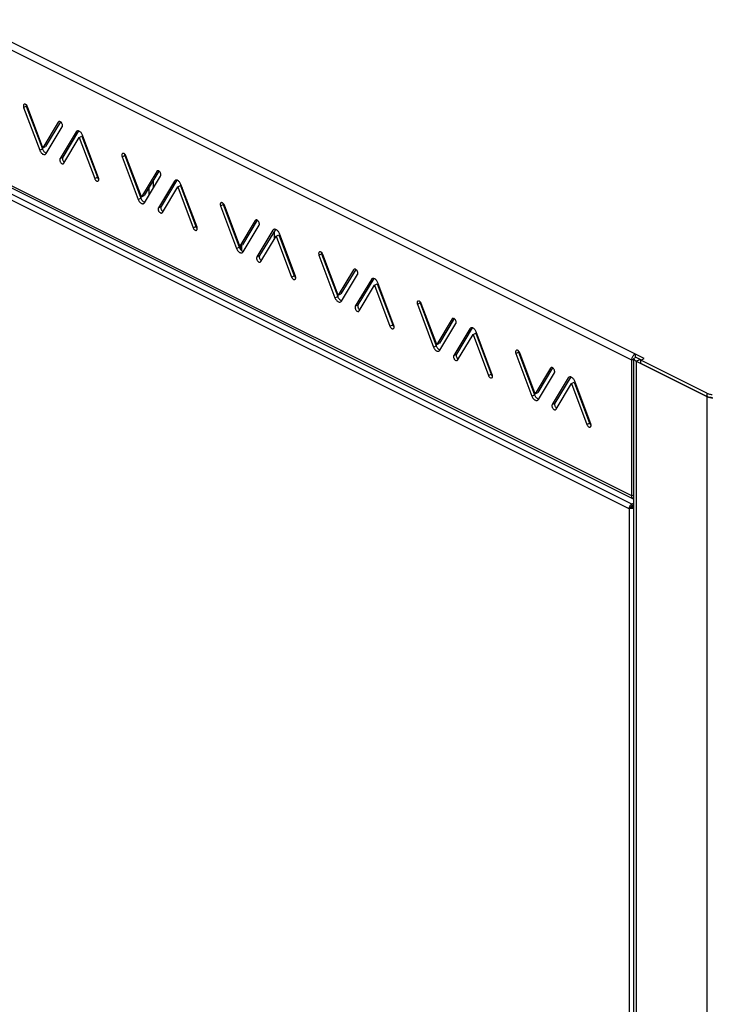
# Model space of a CAD drawing. Units: millimetres. Extents: x 0 to 113, y 0 to 239.
# Drawn here: x 29 to 56, y 158 to 197 of the extents above; entities that cross this region are included whole.
import ezdxf

# ---------------------------------------------------------------- set-up
doc = ezdxf.new("R2010")
doc.units = ezdxf.units.MM
doc.header["$LTSCALE"] = 16.335
doc.layers.get('0').update_dxf_attribs({"linetype": 'CONTINUOUS'})
doc.layers.add('ASSI', color=7, linetype='CONTINUOUS')
doc.layers.add('RACCORDO', color=7, linetype='CONTINUOUS')

msp = doc.modelspace()

# ---------------------------------------------------------------- linework, layer by layer
at = {"color": 7, "linetype": 'CONTINUOUS'}
for p, q in [((53.757, 183.569), (2.846, 209.025)), ((53.262, 183.502), (3.058, 208.605)), ((53.262, 178.133), (3.058, 203.235)), ((3.11, 203.127), (53.314, 178.025)), ((53.262, 177.806), (3.27, 202.802)), ((53.156, 177.623), (3.164, 202.619)), ((29.227, 193.563), (29.226, 193.545)), ((29.226, 193.545), (29.227, 193.526)), ((29.232, 193.579), (29.227, 193.563)), ((29.227, 193.526), (29.231, 193.506)), ((29.231, 193.506), (29.237, 193.485)), ((29.238, 193.593), (29.232, 193.579)), ((29.237, 193.485), (29.343, 193.538)), ((29.237, 193.485), (29.871, 191.797)), ((29.247, 193.603), (29.238, 193.593)), ((29.258, 193.611), (29.247, 193.603)), ((29.271, 193.616), (29.258, 193.611)), ((29.285, 193.616), (29.271, 193.616)), ((29.3, 193.614), (29.285, 193.616)), ((29.315, 193.608), (29.3, 193.614)), ((29.33, 193.598), (29.315, 193.608)), ((29.345, 193.585), (29.33, 193.598)), ((29.332, 193.596), (29.333, 193.579)), ((29.333, 193.579), (29.337, 193.559)), ((29.337, 193.559), (29.343, 193.538)), ((29.343, 193.538), (29.977, 191.85)), ((29.359, 193.571), (29.345, 193.585)), ((29.371, 193.554), (29.359, 193.571)), ((29.382, 193.535), (29.371, 193.554)), ((29.391, 193.515), (29.382, 193.535)), ((29.999, 191.895), (29.391, 193.515)), ((30.607, 192.906), (29.999, 191.895)), ((30.689, 192.92), (30.105, 191.948)), ((30.127, 191.669), (30.761, 192.723)), ((30.607, 192.906), (30.633, 192.919)), ((30.617, 192.918), (30.607, 192.906)), ((30.627, 192.926), (30.617, 192.918)), ((30.629, 192.927), (30.627, 192.926)), ((30.639, 192.93), (30.629, 192.927)), ((30.653, 192.931), (30.639, 192.93)), ((30.668, 192.929), (30.653, 192.931)), ((30.683, 192.923), (30.668, 192.929)), ((30.699, 192.914), (30.683, 192.923)), ((30.714, 192.902), (30.699, 192.914)), ((30.728, 192.887), (30.714, 192.902)), ((30.74, 192.87), (30.728, 192.887)), ((30.751, 192.851), (30.74, 192.87)), ((30.76, 192.831), (30.751, 192.851)), ((30.767, 192.811), (30.76, 192.831)), ((30.761, 192.723), (30.768, 192.738)), ((30.771, 192.791), (30.767, 192.811)), ((30.768, 192.738), (30.771, 192.754)), ((30.773, 192.771), (30.771, 192.791)), ((30.771, 192.754), (30.773, 192.771)), ((31.307, 192.52), (30.674, 191.466)), ((31.405, 192.559), (30.78, 191.519)), ((30.827, 191.282), (31.436, 192.294)), ((31.319, 192.536), (31.307, 192.52)), ((31.333, 192.548), (31.319, 192.536)), ((31.343, 192.553), (31.333, 192.548)), ((31.348, 192.556), (31.343, 192.553)), ((31.366, 192.561), (31.348, 192.556)), ((31.385, 192.561), (31.366, 192.561)), ((31.405, 192.559), (31.385, 192.561)), ((31.425, 192.552), (31.405, 192.559)), ((31.446, 192.541), (31.425, 192.552)), ((31.436, 192.294), (31.542, 192.347)), ((31.436, 192.294), (32.044, 190.674)), ((31.466, 192.528), (31.446, 192.541)), ((31.486, 192.511), (31.466, 192.528)), ((31.505, 192.491), (31.486, 192.511)), ((31.523, 192.469), (31.505, 192.491)), ((31.538, 192.445), (31.523, 192.469)), ((31.552, 192.419), (31.538, 192.445)), ((31.542, 192.347), (32.15, 190.727)), ((31.564, 192.392), (31.552, 192.419)), ((32.197, 190.704), (31.564, 192.392)), ((29.999, 191.895), (30.105, 191.948)), ((29.871, 191.797), (29.977, 191.85)), ((29.871, 191.797), (29.883, 191.77)), ((29.883, 191.77), (29.897, 191.744)), ((29.897, 191.744), (29.912, 191.72)), ((29.912, 191.72), (29.93, 191.698)), ((29.93, 191.698), (29.949, 191.678)), ((29.949, 191.678), (29.968, 191.661)), ((29.968, 191.661), (29.989, 191.647)), ((29.977, 191.85), (29.989, 191.823)), ((29.989, 191.823), (30.003, 191.797)), ((29.989, 191.647), (30.01, 191.637)), ((30.003, 191.797), (30.018, 191.773)), ((30.01, 191.637), (30.03, 191.63)), ((30.018, 191.773), (30.036, 191.751)), ((30.03, 191.63), (30.05, 191.627)), ((30.036, 191.751), (30.055, 191.731)), ((30.05, 191.627), (30.069, 191.628)), ((30.055, 191.731), (30.074, 191.714)), ((30.069, 191.628), (30.086, 191.633)), ((30.074, 191.714), (30.095, 191.7)), ((30.086, 191.633), (30.092, 191.636)), ((30.092, 191.636), (30.102, 191.641)), ((30.095, 191.7), (30.116, 191.69)), ((30.102, 191.641), (30.115, 191.653)), ((30.115, 191.653), (30.127, 191.669)), ((30.116, 191.69), (30.136, 191.683)), ((30.674, 191.466), (30.667, 191.451)), ((30.674, 191.466), (30.78, 191.519)), ((30.769, 191.488), (30.768, 191.471)), ((30.768, 191.471), (30.77, 191.451)), ((30.773, 191.504), (30.769, 191.488)), ((30.78, 191.519), (30.773, 191.504)), ((33.116, 191.618), (33.115, 191.6)), ((33.115, 191.6), (33.116, 191.582)), ((33.121, 191.634), (33.116, 191.618)), ((33.116, 191.582), (33.12, 191.562)), ((33.12, 191.562), (33.126, 191.54)), ((33.127, 191.648), (33.121, 191.634)), ((33.126, 191.54), (33.232, 191.593)), ((33.126, 191.54), (33.76, 189.853)), ((33.136, 191.659), (33.127, 191.648)), ((33.148, 191.667), (33.136, 191.659)), ((33.16, 191.671), (33.148, 191.667)), ((33.174, 191.672), (33.16, 191.671)), ((33.189, 191.669), (33.174, 191.672)), ((33.204, 191.663), (33.189, 191.669)), ((33.219, 191.654), (33.204, 191.663)), ((33.234, 191.641), (33.219, 191.654)), ((33.221, 191.652), (33.222, 191.635)), ((33.222, 191.635), (33.226, 191.615)), ((33.226, 191.615), (33.232, 191.593)), ((33.232, 191.593), (33.866, 189.906)), ((33.248, 191.626), (33.234, 191.641)), ((33.26, 191.609), (33.248, 191.626)), ((33.271, 191.591), (33.26, 191.609)), ((33.28, 191.57), (33.271, 191.591)), ((33.888, 189.951), (33.28, 191.57)), ((30.663, 191.435), (30.662, 191.417)), ((30.662, 191.417), (30.664, 191.398)), ((30.667, 191.451), (30.663, 191.435)), ((30.664, 191.398), (30.668, 191.377)), ((30.668, 191.377), (30.674, 191.357)), ((30.674, 191.357), (30.683, 191.338)), ((30.683, 191.338), (30.695, 191.319)), ((30.695, 191.319), (30.707, 191.302)), ((30.707, 191.302), (30.721, 191.287)), ((30.721, 191.287), (30.736, 191.275)), ((30.736, 191.275), (30.751, 191.266)), ((30.751, 191.266), (30.766, 191.26)), ((30.766, 191.26), (30.782, 191.257)), ((30.77, 191.451), (30.774, 191.431)), ((30.774, 191.431), (30.78, 191.41)), ((30.78, 191.41), (30.789, 191.391)), ((30.782, 191.257), (30.795, 191.258)), ((30.789, 191.391), (30.801, 191.372)), ((30.795, 191.258), (30.806, 191.262)), ((30.801, 191.372), (30.813, 191.355)), ((30.806, 191.262), (30.807, 191.263)), ((30.807, 191.263), (30.818, 191.271)), ((30.813, 191.355), (30.827, 191.34)), ((30.818, 191.271), (30.827, 191.282)), ((30.827, 191.34), (30.842, 191.328)), ((30.842, 191.328), (30.851, 191.322)), ((32.044, 190.674), (32.15, 190.727)), ((32.15, 190.727), (32.159, 190.707)), ((32.159, 190.707), (32.17, 190.688)), ((32.17, 190.688), (32.182, 190.671)), ((32.204, 190.683), (32.197, 190.704)), ((34.496, 190.962), (33.888, 189.951)), ((34.579, 190.975), (33.994, 190.004)), ((34.017, 189.724), (34.65, 190.778)), ((34.496, 190.962), (34.522, 190.975)), ((34.506, 190.973), (34.496, 190.962)), ((34.516, 190.981), (34.506, 190.973)), ((34.518, 190.982), (34.516, 190.981)), ((34.528, 190.986), (34.518, 190.982)), ((34.542, 190.987), (34.528, 190.986)), ((34.557, 190.984), (34.542, 190.987)), ((34.573, 190.979), (34.557, 190.984)), ((34.588, 190.97), (34.573, 190.979)), ((34.603, 190.957), (34.588, 190.97)), ((34.617, 190.943), (34.603, 190.957)), ((34.629, 190.926), (34.617, 190.943)), ((34.641, 190.907), (34.629, 190.926)), ((34.649, 190.887), (34.641, 190.907)), ((34.656, 190.867), (34.649, 190.887)), ((34.65, 190.778), (34.657, 190.793)), ((34.66, 190.846), (34.656, 190.867)), ((34.657, 190.793), (34.661, 190.809)), ((34.662, 190.827), (34.66, 190.846)), ((34.661, 190.809), (34.662, 190.827)), ((32.044, 190.674), (32.053, 190.654)), ((32.053, 190.654), (32.064, 190.635)), ((32.064, 190.635), (32.076, 190.618)), ((32.076, 190.618), (32.089, 190.604)), ((32.089, 190.604), (32.105, 190.591)), ((32.105, 190.591), (32.12, 190.581)), ((32.12, 190.581), (32.135, 190.575)), ((32.135, 190.575), (32.15, 190.573)), ((32.15, 190.573), (32.164, 190.573)), ((32.164, 190.573), (32.176, 190.577)), ((32.176, 190.577), (32.188, 190.586)), ((32.182, 190.671), (32.196, 190.657)), ((32.188, 190.586), (32.197, 190.596)), ((32.196, 190.657), (32.209, 190.645)), ((32.197, 190.596), (32.203, 190.61)), ((32.203, 190.61), (32.207, 190.626)), ((32.208, 190.663), (32.204, 190.683)), ((32.207, 190.626), (32.209, 190.644)), ((32.209, 190.644), (32.208, 190.663)), ((34.188, 190.326), (34.188, 190.004)), ((34.361, 190.614), (34.361, 190.298)), ((35.196, 190.575), (34.563, 189.521)), ((35.294, 190.614), (34.669, 189.574)), ((34.717, 189.338), (35.325, 190.349)), ((35.208, 190.591), (35.196, 190.575)), ((35.222, 190.603), (35.208, 190.591)), ((35.232, 190.609), (35.222, 190.603)), ((35.237, 190.611), (35.232, 190.609)), ((35.255, 190.616), (35.237, 190.611)), ((35.274, 190.617), (35.255, 190.616)), ((35.294, 190.614), (35.274, 190.617)), ((35.314, 190.607), (35.294, 190.614)), ((35.335, 190.597), (35.314, 190.607)), ((35.325, 190.349), (35.431, 190.402)), ((35.325, 190.349), (35.933, 188.73)), ((35.355, 190.583), (35.335, 190.597)), ((35.375, 190.566), (35.355, 190.583)), ((35.394, 190.546), (35.375, 190.566)), ((35.412, 190.524), (35.394, 190.546)), ((35.427, 190.5), (35.412, 190.524)), ((35.441, 190.475), (35.427, 190.5)), ((35.431, 190.402), (36.039, 188.783)), ((35.453, 190.447), (35.441, 190.475)), ((36.087, 188.76), (35.453, 190.447)), ((35.5, 190.322), (35.5, 190.218)), ((33.76, 189.853), (33.866, 189.906)), ((33.866, 189.906), (33.878, 189.878)), ((33.888, 189.951), (33.994, 190.004)), ((33.76, 189.853), (33.772, 189.825)), ((33.772, 189.825), (33.786, 189.799)), ((33.786, 189.799), (33.801, 189.776)), ((33.801, 189.776), (33.819, 189.754)), ((33.819, 189.754), (33.838, 189.733)), ((33.838, 189.733), (33.857, 189.716)), ((33.857, 189.716), (33.878, 189.703)), ((33.878, 189.878), (33.892, 189.852)), ((33.878, 189.703), (33.899, 189.692)), ((33.892, 189.852), (33.907, 189.829)), ((33.899, 189.692), (33.919, 189.686)), ((33.907, 189.829), (33.925, 189.807)), ((33.919, 189.686), (33.939, 189.683)), ((33.925, 189.807), (33.944, 189.786)), ((33.939, 189.683), (33.958, 189.684)), ((33.944, 189.786), (33.964, 189.769)), ((33.958, 189.684), (33.976, 189.688)), ((33.964, 189.769), (33.984, 189.756)), ((33.976, 189.688), (33.981, 189.691)), ((33.981, 189.691), (33.991, 189.697)), ((33.984, 189.756), (34.005, 189.745)), ((33.991, 189.697), (34.005, 189.709)), ((34.005, 189.745), (34.025, 189.739)), ((34.005, 189.709), (34.017, 189.724)), ((34.563, 189.521), (34.556, 189.507)), ((34.563, 189.521), (34.669, 189.574)), ((34.659, 189.543), (34.657, 189.526)), ((34.657, 189.526), (34.659, 189.507)), ((34.662, 189.56), (34.659, 189.543)), ((34.669, 189.574), (34.662, 189.56)), ((35.673, 189.861), (35.673, 189.757)), ((37.006, 189.673), (37.004, 189.656)), ((37.004, 189.656), (37.005, 189.637)), ((37.005, 189.637), (37.009, 189.617)), ((37.01, 189.69), (37.006, 189.673)), ((37.009, 189.617), (37.015, 189.596)), ((37.016, 189.704), (37.01, 189.69)), ((37.015, 189.596), (37.122, 189.649)), ((37.015, 189.596), (37.649, 187.908)), ((37.025, 189.714), (37.016, 189.704)), ((37.037, 189.722), (37.025, 189.714)), ((37.049, 189.727), (37.037, 189.722)), ((37.063, 189.727), (37.049, 189.727)), ((37.078, 189.724), (37.063, 189.727)), ((37.093, 189.718), (37.078, 189.724)), ((37.108, 189.709), (37.093, 189.718)), ((37.123, 189.696), (37.108, 189.709)), ((37.11, 189.707), (37.111, 189.69)), ((37.111, 189.69), (37.115, 189.67)), ((37.115, 189.67), (37.122, 189.649)), ((37.122, 189.649), (37.755, 187.961)), ((37.137, 189.681), (37.123, 189.696)), ((37.149, 189.665), (37.137, 189.681)), ((37.16, 189.646), (37.149, 189.665)), ((37.169, 189.625), (37.16, 189.646)), ((37.777, 188.006), (37.169, 189.625)), ((34.552, 189.49), (34.551, 189.473)), ((34.551, 189.473), (34.553, 189.454)), ((34.556, 189.507), (34.552, 189.49)), ((34.553, 189.454), (34.557, 189.433)), ((34.557, 189.433), (34.563, 189.413)), ((34.563, 189.413), (34.572, 189.393)), ((34.572, 189.393), (34.584, 189.374)), ((34.584, 189.374), (34.596, 189.357)), ((34.596, 189.357), (34.61, 189.343)), ((34.61, 189.343), (34.625, 189.33)), ((34.625, 189.33), (34.64, 189.321)), ((34.64, 189.321), (34.656, 189.315)), ((34.656, 189.315), (34.671, 189.313)), ((34.659, 189.507), (34.663, 189.486)), ((34.663, 189.486), (34.67, 189.466)), ((34.67, 189.466), (34.678, 189.446)), ((34.671, 189.313), (34.684, 189.314)), ((34.678, 189.446), (34.69, 189.427)), ((34.684, 189.314), (34.695, 189.318)), ((34.69, 189.427), (34.702, 189.41)), ((34.695, 189.318), (34.696, 189.318)), ((34.696, 189.318), (34.707, 189.326)), ((34.702, 189.41), (34.716, 189.396)), ((34.707, 189.326), (34.717, 189.338)), ((34.716, 189.396), (34.731, 189.383)), ((34.731, 189.383), (34.74, 189.378)), ((35.933, 188.73), (36.039, 188.783)), ((36.039, 188.783), (36.048, 188.762)), ((36.048, 188.762), (36.059, 188.743)), ((36.059, 188.743), (36.071, 188.727)), ((36.093, 188.738), (36.087, 188.76)), ((36.097, 188.718), (36.093, 188.738)), ((38.385, 189.017), (37.777, 188.006)), ((38.468, 189.031), (37.883, 188.059)), ((37.906, 187.78), (38.539, 188.834)), ((38.385, 189.017), (38.411, 189.03)), ((38.395, 189.029), (38.385, 189.017)), ((38.406, 189.037), (38.395, 189.029)), ((38.407, 189.037), (38.406, 189.037)), ((38.418, 189.041), (38.407, 189.037)), ((38.431, 189.042), (38.418, 189.041)), ((38.446, 189.04), (38.431, 189.042)), ((38.462, 189.034), (38.446, 189.04)), ((38.477, 189.025), (38.462, 189.034)), ((38.492, 189.013), (38.477, 189.025)), ((38.506, 188.998), (38.492, 189.013)), ((38.518, 188.981), (38.506, 188.998)), ((38.53, 188.962), (38.518, 188.981)), ((38.539, 188.942), (38.53, 188.962)), ((38.545, 188.922), (38.539, 188.942)), ((38.539, 188.834), (38.546, 188.849)), ((38.549, 188.902), (38.545, 188.922)), ((38.546, 188.849), (38.55, 188.865)), ((38.551, 188.882), (38.549, 188.902)), ((38.55, 188.865), (38.551, 188.882)), ((35.933, 188.73), (35.942, 188.709)), ((35.942, 188.709), (35.953, 188.69)), ((35.953, 188.69), (35.965, 188.674)), ((35.965, 188.674), (35.979, 188.659)), ((35.979, 188.659), (35.994, 188.646)), ((35.994, 188.646), (36.009, 188.637)), ((36.009, 188.637), (36.024, 188.631)), ((36.024, 188.631), (36.039, 188.628)), ((36.039, 188.628), (36.053, 188.629)), ((36.053, 188.629), (36.065, 188.633)), ((36.065, 188.633), (36.077, 188.641)), ((36.071, 188.727), (36.085, 188.712)), ((36.077, 188.641), (36.086, 188.652)), ((36.085, 188.712), (36.098, 188.701)), ((36.086, 188.652), (36.092, 188.665)), ((36.092, 188.665), (36.096, 188.682)), ((36.096, 188.682), (36.098, 188.7)), ((36.098, 188.7), (36.097, 188.718)), ((39.085, 188.631), (38.452, 187.577)), ((39.183, 188.67), (38.558, 187.63)), ((38.606, 187.393), (39.214, 188.404)), ((39.097, 188.646), (39.085, 188.631)), ((39.111, 188.658), (39.097, 188.646)), ((39.121, 188.664), (39.111, 188.658)), ((39.126, 188.667), (39.121, 188.664)), ((39.144, 188.671), (39.126, 188.667)), ((39.138, 188.594), (39.138, 188.278)), ((39.163, 188.672), (39.144, 188.671)), ((39.183, 188.67), (39.163, 188.672)), ((39.203, 188.663), (39.183, 188.67)), ((39.224, 188.652), (39.203, 188.663)), ((39.214, 188.404), (39.32, 188.458)), ((39.214, 188.404), (39.822, 186.785)), ((39.245, 188.639), (39.224, 188.652)), ((39.264, 188.622), (39.245, 188.639)), ((39.283, 188.602), (39.264, 188.622)), ((39.301, 188.58), (39.283, 188.602)), ((39.316, 188.556), (39.301, 188.58)), ((39.33, 188.53), (39.316, 188.556)), ((39.32, 188.458), (39.928, 186.838)), ((39.342, 188.503), (39.33, 188.53)), ((39.976, 186.815), (39.342, 188.503)), ((37.649, 187.908), (37.755, 187.961)), ((37.755, 187.961), (37.767, 187.933)), ((37.777, 188.006), (37.883, 188.059)), ((37.794, 188.006), (37.794, 187.887)), ((37.853, 187.825), (37.853, 188.059)), ((37.649, 187.908), (37.661, 187.88)), ((37.661, 187.88), (37.675, 187.855)), ((37.675, 187.855), (37.69, 187.831)), ((37.69, 187.831), (37.708, 187.809)), ((37.708, 187.809), (37.727, 187.789)), ((37.727, 187.789), (37.747, 187.772)), ((37.747, 187.772), (37.767, 187.758)), ((37.767, 187.933), (37.781, 187.908)), ((37.767, 187.758), (37.788, 187.748)), ((37.781, 187.908), (37.796, 187.884)), ((37.788, 187.748), (37.808, 187.741)), ((37.796, 187.884), (37.814, 187.862)), ((37.808, 187.741), (37.828, 187.738)), ((37.814, 187.862), (37.833, 187.842)), ((37.828, 187.738), (37.847, 187.739)), ((37.833, 187.842), (37.853, 187.825)), ((37.847, 187.739), (37.865, 187.744)), ((37.853, 187.825), (37.873, 187.811)), ((37.865, 187.744), (37.87, 187.746)), ((37.87, 187.746), (37.88, 187.752)), ((37.873, 187.811), (37.894, 187.801)), ((37.88, 187.752), (37.894, 187.764)), ((37.894, 187.801), (37.914, 187.794)), ((37.894, 187.764), (37.906, 187.78)), ((38.452, 187.577), (38.445, 187.562)), ((38.452, 187.577), (38.558, 187.63)), ((38.548, 187.599), (38.546, 187.581)), ((38.546, 187.581), (38.548, 187.562)), ((38.551, 187.615), (38.548, 187.599)), ((38.558, 187.63), (38.551, 187.615)), ((40.895, 187.729), (40.893, 187.711)), ((40.893, 187.711), (40.894, 187.692)), ((40.894, 187.692), (40.898, 187.672)), ((40.899, 187.745), (40.895, 187.729)), ((40.898, 187.672), (40.905, 187.651)), ((40.905, 187.759), (40.899, 187.745)), ((40.914, 187.77), (40.905, 187.759)), ((40.905, 187.651), (41.011, 187.704)), ((40.905, 187.651), (41.538, 185.964)), ((40.926, 187.778), (40.914, 187.77)), ((40.938, 187.782), (40.926, 187.778)), ((40.952, 187.783), (40.938, 187.782)), ((40.967, 187.78), (40.952, 187.783)), ((40.982, 187.774), (40.967, 187.78)), ((40.997, 187.764), (40.982, 187.774)), ((41.012, 187.752), (40.997, 187.764)), ((40.999, 187.763), (41, 187.746)), ((41, 187.746), (41.004, 187.726)), ((41.004, 187.726), (41.011, 187.704)), ((41.011, 187.704), (41.644, 186.017)), ((41.026, 187.737), (41.012, 187.752)), ((41.038, 187.72), (41.026, 187.737)), ((41.049, 187.702), (41.038, 187.72)), ((41.058, 187.681), (41.049, 187.702)), ((41.667, 186.062), (41.058, 187.681)), ((38.442, 187.546), (38.44, 187.528)), ((38.44, 187.528), (38.442, 187.509)), ((38.445, 187.562), (38.442, 187.546)), ((38.442, 187.509), (38.446, 187.488)), ((38.446, 187.488), (38.453, 187.468)), ((38.453, 187.468), (38.461, 187.449)), ((38.461, 187.449), (38.473, 187.43)), ((38.473, 187.43), (38.485, 187.413)), ((38.485, 187.413), (38.499, 187.398)), ((38.499, 187.398), (38.514, 187.386)), ((38.514, 187.386), (38.529, 187.376)), ((38.529, 187.376), (38.545, 187.371)), ((38.545, 187.371), (38.56, 187.368)), ((38.548, 187.562), (38.552, 187.541)), ((38.552, 187.541), (38.559, 187.521)), ((38.559, 187.521), (38.568, 187.502)), ((38.56, 187.368), (38.574, 187.369)), ((38.568, 187.502), (38.579, 187.483)), ((38.574, 187.369), (38.584, 187.373)), ((38.579, 187.483), (38.591, 187.466)), ((38.584, 187.373), (38.586, 187.374)), ((38.586, 187.374), (38.596, 187.382)), ((38.591, 187.466), (38.605, 187.451)), ((38.596, 187.382), (38.606, 187.393)), ((38.605, 187.451), (38.62, 187.439)), ((38.62, 187.439), (38.63, 187.433)), ((39.822, 186.785), (39.928, 186.838)), ((39.928, 186.838), (39.937, 186.817)), ((39.937, 186.817), (39.948, 186.799)), ((39.948, 186.799), (39.96, 186.782)), ((39.982, 186.794), (39.976, 186.815)), ((39.986, 186.774), (39.982, 186.794)), ((42.275, 187.073), (41.667, 186.062)), ((42.357, 187.086), (41.773, 186.115)), ((41.795, 185.835), (42.428, 186.889)), ((42.275, 187.073), (42.3, 187.085)), ((42.284, 187.084), (42.275, 187.073)), ((42.295, 187.092), (42.284, 187.084)), ((42.296, 187.093), (42.295, 187.092)), ((42.307, 187.097), (42.296, 187.093)), ((42.32, 187.098), (42.307, 187.097)), ((42.336, 187.095), (42.32, 187.098)), ((42.351, 187.09), (42.336, 187.095)), ((42.366, 187.08), (42.351, 187.09)), ((42.381, 187.068), (42.366, 187.08)), ((42.395, 187.053), (42.381, 187.068)), ((42.408, 187.037), (42.395, 187.053)), ((42.419, 187.017), (42.408, 187.037)), ((42.428, 186.998), (42.419, 187.017)), ((42.434, 186.978), (42.428, 186.998)), ((42.428, 186.889), (42.435, 186.904)), ((42.438, 186.957), (42.434, 186.978)), ((42.435, 186.904), (42.439, 186.92)), ((42.44, 186.938), (42.438, 186.957)), ((42.439, 186.92), (42.44, 186.938)), ((39.822, 186.785), (39.831, 186.764)), ((39.831, 186.764), (39.842, 186.746)), ((39.842, 186.746), (39.854, 186.729)), ((39.854, 186.729), (39.868, 186.714)), ((39.868, 186.714), (39.883, 186.702)), ((39.883, 186.702), (39.898, 186.692)), ((39.898, 186.692), (39.913, 186.686)), ((39.913, 186.686), (39.928, 186.683)), ((39.928, 186.683), (39.942, 186.684)), ((39.942, 186.684), (39.954, 186.688)), ((39.954, 186.688), (39.966, 186.696)), ((39.96, 186.782), (39.974, 186.767)), ((39.966, 186.696), (39.975, 186.707)), ((39.974, 186.767), (39.987, 186.756)), ((39.975, 186.707), (39.981, 186.721)), ((39.981, 186.721), (39.986, 186.737)), ((39.987, 186.755), (39.986, 186.774)), ((39.986, 186.737), (39.987, 186.755)), ((42.975, 186.686), (42.341, 185.632)), ((43.072, 186.725), (42.447, 185.685)), ((42.495, 185.449), (43.103, 186.46)), ((42.987, 186.702), (42.975, 186.686)), ((43, 186.714), (42.987, 186.702)), ((43.01, 186.72), (43, 186.714)), ((43.016, 186.722), (43.01, 186.72)), ((43.033, 186.727), (43.016, 186.722)), ((43.052, 186.728), (43.033, 186.727)), ((43.072, 186.725), (43.052, 186.728)), ((43.092, 186.718), (43.072, 186.725)), ((43.113, 186.708), (43.092, 186.718)), ((43.103, 186.46), (43.209, 186.513)), ((43.103, 186.46), (43.711, 184.841)), ((43.134, 186.694), (43.113, 186.708)), ((43.153, 186.677), (43.134, 186.694)), ((43.173, 186.657), (43.153, 186.677)), ((43.19, 186.635), (43.173, 186.657)), ((43.205, 186.611), (43.19, 186.635)), ((43.219, 186.586), (43.205, 186.611)), ((43.209, 186.513), (43.817, 184.894)), ((43.231, 186.558), (43.219, 186.586)), ((43.865, 184.87), (43.231, 186.558)), ((41.538, 185.964), (41.644, 186.017)), ((41.644, 186.017), (41.656, 185.989)), ((41.667, 186.062), (41.773, 186.115)), ((41.538, 185.964), (41.55, 185.936)), ((41.55, 185.936), (41.564, 185.91)), ((41.564, 185.91), (41.579, 185.887)), ((41.579, 185.887), (41.597, 185.864)), ((41.597, 185.864), (41.616, 185.844)), ((41.616, 185.844), (41.636, 185.827)), ((41.636, 185.827), (41.656, 185.814)), ((41.656, 185.989), (41.67, 185.963)), ((41.656, 185.814), (41.677, 185.803)), ((41.67, 185.963), (41.685, 185.94)), ((41.677, 185.803), (41.697, 185.796)), ((41.685, 185.94), (41.703, 185.917)), ((41.697, 185.796), (41.717, 185.794)), ((41.703, 185.917), (41.722, 185.897)), ((41.717, 185.794), (41.736, 185.795)), ((41.722, 185.897), (41.742, 185.88)), ((41.736, 185.795), (41.754, 185.799)), ((41.742, 185.88), (41.762, 185.867)), ((41.754, 185.799), (41.76, 185.802)), ((41.76, 185.802), (41.769, 185.808)), ((41.762, 185.867), (41.783, 185.856)), ((41.769, 185.808), (41.783, 185.82)), ((41.783, 185.856), (41.803, 185.85)), ((41.783, 185.82), (41.795, 185.835)), ((42.341, 185.632), (42.334, 185.617)), ((42.341, 185.632), (42.447, 185.685)), ((42.437, 185.654), (42.435, 185.637)), ((42.435, 185.637), (42.437, 185.618)), ((42.441, 185.671), (42.437, 185.654)), ((42.447, 185.685), (42.441, 185.671)), ((44.784, 185.784), (44.782, 185.767)), ((44.782, 185.767), (44.783, 185.748)), ((44.783, 185.748), (44.787, 185.728)), ((44.788, 185.801), (44.784, 185.784)), ((44.787, 185.728), (44.794, 185.707)), ((44.794, 185.814), (44.788, 185.801)), ((44.803, 185.825), (44.794, 185.814)), ((44.794, 185.707), (44.9, 185.76)), ((44.794, 185.707), (45.427, 184.019)), ((44.815, 185.833), (44.803, 185.825)), ((44.827, 185.837), (44.815, 185.833)), ((44.841, 185.838), (44.827, 185.837)), ((44.856, 185.835), (44.841, 185.838)), ((44.871, 185.829), (44.856, 185.835)), ((44.886, 185.82), (44.871, 185.829)), ((44.902, 185.807), (44.886, 185.82)), ((44.888, 185.818), (44.889, 185.801)), ((44.889, 185.801), (44.893, 185.781)), ((44.893, 185.781), (44.9, 185.76)), ((44.9, 185.76), (45.533, 184.072)), ((44.915, 185.792), (44.902, 185.807)), ((44.927, 185.776), (44.915, 185.792)), ((44.938, 185.757), (44.927, 185.776)), ((44.947, 185.736), (44.938, 185.757)), ((45.556, 184.117), (44.947, 185.736)), ((42.331, 185.601), (42.329, 185.584)), ((42.329, 185.584), (42.331, 185.564)), ((42.334, 185.617), (42.331, 185.601)), ((42.331, 185.564), (42.335, 185.544)), ((42.335, 185.544), (42.342, 185.524)), ((42.342, 185.524), (42.351, 185.504)), ((42.351, 185.504), (42.362, 185.485)), ((42.362, 185.485), (42.374, 185.468)), ((42.374, 185.468), (42.388, 185.454)), ((42.388, 185.454), (42.403, 185.441)), ((42.403, 185.441), (42.419, 185.432)), ((42.419, 185.432), (42.434, 185.426)), ((42.434, 185.426), (42.449, 185.424)), ((42.437, 185.618), (42.441, 185.597)), ((42.441, 185.597), (42.448, 185.577)), ((42.448, 185.577), (42.457, 185.557)), ((42.449, 185.424), (42.463, 185.425)), ((42.457, 185.557), (42.468, 185.538)), ((42.463, 185.425), (42.473, 185.429)), ((42.468, 185.538), (42.48, 185.521)), ((42.473, 185.429), (42.475, 185.429)), ((42.475, 185.429), (42.485, 185.437)), ((42.48, 185.521), (42.494, 185.507)), ((42.485, 185.437), (42.495, 185.449)), ((42.494, 185.507), (42.509, 185.494)), ((42.509, 185.494), (42.519, 185.489)), ((43.711, 184.841), (43.817, 184.894)), ((43.817, 184.894), (43.826, 184.873)), ((43.826, 184.873), (43.837, 184.854)), ((43.837, 184.854), (43.849, 184.838)), ((43.871, 184.849), (43.865, 184.87)), ((43.875, 184.829), (43.871, 184.849)), ((46.164, 185.128), (45.556, 184.117)), ((46.246, 185.141), (45.662, 184.17)), ((45.684, 183.891), (46.317, 184.945)), ((46.164, 185.128), (46.189, 185.141)), ((46.173, 185.14), (46.164, 185.128)), ((46.184, 185.148), (46.173, 185.14)), ((46.185, 185.148), (46.184, 185.148)), ((46.196, 185.152), (46.185, 185.148)), ((46.21, 185.153), (46.196, 185.152)), ((46.225, 185.151), (46.21, 185.153)), ((46.24, 185.145), (46.225, 185.151)), ((46.255, 185.136), (46.24, 185.145)), ((46.27, 185.123), (46.255, 185.136)), ((46.284, 185.109), (46.27, 185.123)), ((46.297, 185.092), (46.284, 185.109)), ((46.308, 185.073), (46.297, 185.092)), ((46.317, 185.053), (46.308, 185.073)), ((46.323, 185.033), (46.317, 185.053)), ((46.317, 184.945), (46.324, 184.96)), ((46.327, 185.013), (46.323, 185.033)), ((46.324, 184.96), (46.328, 184.976)), ((46.329, 184.993), (46.327, 185.013)), ((46.328, 184.976), (46.329, 184.993)), ((43.711, 184.841), (43.72, 184.82)), ((43.72, 184.82), (43.731, 184.801)), ((43.731, 184.801), (43.743, 184.785)), ((43.743, 184.785), (43.757, 184.77)), ((43.757, 184.77), (43.772, 184.757)), ((43.772, 184.757), (43.787, 184.748)), ((43.787, 184.748), (43.802, 184.742)), ((43.802, 184.742), (43.817, 184.739)), ((43.817, 184.739), (43.831, 184.74)), ((43.831, 184.74), (43.843, 184.744)), ((43.843, 184.744), (43.855, 184.752)), ((43.849, 184.838), (43.863, 184.823)), ((43.855, 184.752), (43.864, 184.763)), ((43.863, 184.823), (43.876, 184.812)), ((43.864, 184.763), (43.87, 184.776)), ((43.87, 184.776), (43.875, 184.793)), ((43.876, 184.81), (43.875, 184.829)), ((43.875, 184.793), (43.876, 184.81)), ((46.864, 184.742), (46.23, 183.688)), ((46.961, 184.78), (46.336, 183.741)), ((46.384, 183.504), (46.992, 184.515)), ((46.876, 184.757), (46.864, 184.742)), ((46.889, 184.769), (46.876, 184.757)), ((46.899, 184.775), (46.889, 184.769)), ((46.905, 184.778), (46.899, 184.775)), ((46.922, 184.782), (46.905, 184.778)), ((46.941, 184.783), (46.922, 184.782)), ((46.961, 184.781), (46.941, 184.783)), ((46.981, 184.774), (46.961, 184.781)), ((47.002, 184.763), (46.981, 184.774)), ((46.992, 184.515), (47.098, 184.568)), ((46.992, 184.515), (47.6, 182.896)), ((47.023, 184.75), (47.002, 184.763)), ((47.042, 184.733), (47.023, 184.75)), ((47.062, 184.713), (47.042, 184.733)), ((47.079, 184.69), (47.062, 184.713)), ((47.094, 184.667), (47.079, 184.69)), ((47.108, 184.641), (47.094, 184.667)), ((47.098, 184.568), (47.706, 182.949)), ((47.12, 184.613), (47.108, 184.641)), ((47.754, 182.926), (47.12, 184.613)), ((45.427, 184.019), (45.533, 184.072)), ((45.533, 184.072), (45.545, 184.044)), ((45.556, 184.117), (45.662, 184.17)), ((45.427, 184.019), (45.439, 183.991)), ((45.439, 183.991), (45.453, 183.966)), ((45.453, 183.966), (45.468, 183.942)), ((45.468, 183.942), (45.486, 183.92)), ((45.486, 183.92), (45.505, 183.9)), ((45.505, 183.9), (45.525, 183.883)), ((45.525, 183.883), (45.545, 183.869)), ((45.545, 184.044), (45.559, 184.019)), ((45.545, 183.869), (45.566, 183.859)), ((45.559, 184.019), (45.574, 183.995)), ((45.566, 183.859), (45.586, 183.852)), ((45.574, 183.995), (45.592, 183.973)), ((45.586, 183.852), (45.606, 183.849)), ((45.592, 183.973), (45.611, 183.953)), ((45.606, 183.849), (45.625, 183.85)), ((45.611, 183.953), (45.631, 183.936)), ((45.625, 183.85), (45.643, 183.855)), ((45.631, 183.936), (45.651, 183.922)), ((45.643, 183.855), (45.649, 183.857)), ((45.649, 183.857), (45.658, 183.863)), ((45.651, 183.922), (45.672, 183.912)), ((45.658, 183.863), (45.672, 183.875)), ((45.672, 183.912), (45.692, 183.905)), ((45.672, 183.875), (45.684, 183.891)), ((46.23, 183.688), (46.224, 183.673)), ((46.23, 183.688), (46.336, 183.741)), ((46.326, 183.71), (46.325, 183.692)), ((46.325, 183.692), (46.326, 183.673)), ((46.33, 183.726), (46.326, 183.71)), ((46.336, 183.741), (46.33, 183.726)), ((48.788, 183.817), (48.817, 183.831)), ((53.318, 183.667), (53.333, 183.688)), ((53.333, 183.688), (53.35, 183.706)), ((53.35, 183.706), (53.367, 183.722)), ((53.367, 183.722), (53.385, 183.735)), ((53.385, 183.735), (53.404, 183.746)), ((53.404, 183.616), (53.404, 183.746)), ((46.22, 183.657), (46.219, 183.639)), ((46.219, 183.639), (46.22, 183.62)), ((46.224, 183.673), (46.22, 183.657)), ((46.22, 183.62), (46.224, 183.599)), ((46.224, 183.599), (46.231, 183.579)), ((46.231, 183.579), (46.24, 183.56)), ((46.24, 183.56), (46.251, 183.541)), ((46.251, 183.541), (46.263, 183.524)), ((46.263, 183.524), (46.277, 183.509)), ((46.277, 183.509), (46.292, 183.497)), ((46.292, 183.497), (46.308, 183.487)), ((46.308, 183.487), (46.323, 183.482)), ((46.323, 183.482), (46.338, 183.479)), ((46.326, 183.673), (46.33, 183.652)), ((46.33, 183.652), (46.337, 183.632)), ((46.337, 183.632), (46.346, 183.613)), ((46.338, 183.479), (46.352, 183.48)), ((46.346, 183.613), (46.357, 183.594)), ((46.352, 183.48), (46.362, 183.484)), ((46.357, 183.594), (46.369, 183.577)), ((46.362, 183.484), (46.364, 183.485)), ((46.364, 183.485), (46.374, 183.493)), ((46.369, 183.577), (46.383, 183.562)), ((46.374, 183.493), (46.384, 183.504)), ((46.383, 183.562), (46.399, 183.55)), ((46.399, 183.55), (46.408, 183.544)), ((48.958, 183.468), (48.91, 183.492)), ((49.018, 183.308), (48.97, 183.332)), ((53.358, 183.55), (53.262, 183.502)), ((53.262, 183.502), (53.264, 183.526)), ((53.262, 178.133), (53.262, 183.502)), ((53.264, 183.526), (53.267, 183.55)), ((53.267, 183.55), (53.273, 183.574)), ((53.273, 183.574), (53.281, 183.598)), ((53.281, 183.598), (53.292, 183.622)), ((53.292, 183.622), (53.304, 183.645)), ((53.304, 183.645), (53.318, 183.667)), ((53.352, 183.576), (53.351, 183.563)), ((53.351, 9.492), (53.351, 183.563)), ((53.351, 183.563), (53.352, 183.55)), ((53.352, 183.55), (53.356, 183.537)), ((53.356, 183.537), (53.361, 183.524)), ((53.361, 183.524), (53.369, 183.512)), ((53.369, 183.512), (53.379, 183.5)), ((53.379, 183.5), (53.391, 183.488)), ((53.386, 183.602), (53.391, 183.607)), ((53.391, 183.607), (53.397, 183.612)), ((53.391, 183.488), (53.405, 183.477)), ((53.397, 183.612), (53.404, 183.616)), ((53.62, 183.508), (53.404, 183.616)), ((53.405, 183.477), (53.421, 183.467)), ((53.421, 183.467), (53.439, 183.457)), ((53.439, 183.457), (53.58, 183.528)), ((53.439, 183.457), (53.439, 9.386)), ((53.439, 183.457), (56.232, 182.061)), ((53.551, 183.563), (53.552, 183.559)), ((53.552, 183.559), (53.553, 183.555)), ((53.553, 183.555), (53.555, 183.55)), ((53.555, 183.55), (53.557, 183.546)), ((53.557, 183.546), (53.561, 183.542)), ((53.561, 183.542), (53.565, 183.538)), ((53.565, 183.538), (53.569, 183.535)), ((53.569, 183.535), (53.575, 183.531)), ((53.575, 183.531), (53.58, 183.528)), ((53.616, 183.499), (53.757, 183.569)), ((53.616, 183.369), (53.616, 183.499)), ((47.6, 182.896), (47.706, 182.949)), ((47.603, 183.224), (47.636, 183.24)), ((47.706, 182.949), (47.715, 182.928)), ((47.715, 182.928), (47.726, 182.91)), ((47.726, 182.91), (47.738, 182.893)), ((47.76, 182.905), (47.754, 182.926)), ((47.764, 182.885), (47.76, 182.905)), ((49.056, 183.102), (49.089, 183.119)), ((47.6, 182.896), (47.609, 182.875)), ((47.609, 182.875), (47.62, 182.857)), ((47.62, 182.857), (47.632, 182.84)), ((47.632, 182.84), (47.646, 182.825)), ((47.646, 182.825), (47.661, 182.813)), ((47.661, 182.813), (47.676, 182.803)), ((47.676, 182.803), (47.691, 182.797)), ((47.691, 182.797), (47.707, 182.794)), ((47.707, 182.794), (47.72, 182.795)), ((47.72, 182.795), (47.733, 182.799)), ((47.733, 182.799), (47.744, 182.807)), ((47.738, 182.893), (47.752, 182.878)), ((47.744, 182.807), (47.753, 182.818)), ((47.752, 182.878), (47.765, 182.867)), ((47.753, 182.818), (47.759, 182.832)), ((47.759, 182.832), (47.764, 182.848)), ((47.765, 182.866), (47.764, 182.885)), ((47.764, 182.848), (47.765, 182.866)), ((56.232, 182.061), (56.232, 7.99)), ((56.232, 182.061), (56.252, 182.052)), ((56.252, 182.052), (56.272, 182.044)), ((56.272, 182.044), (56.294, 182.037)), ((56.294, 182.037), (56.317, 182.031)), ((56.317, 182.031), (56.342, 182.026)), ((56.342, 182.026), (56.367, 182.022)), ((56.367, 182.022), (56.392, 182.019)), ((56.392, 182.019), (56.418, 182.017)), ((56.418, 182.017), (56.444, 182.017)), ((56.444, 182.017), (56.47, 182.017)), ((53.334, 178.169), (53.262, 178.133)), ((53.264, 178.11), (53.262, 178.133)), ((53.351, 177.85), (53.262, 177.806)), ((53.267, 178.09), (53.264, 178.11)), ((53.273, 178.072), (53.267, 178.09)), ((53.281, 178.056), (53.273, 178.072)), ((53.292, 178.042), (53.281, 178.056)), ((53.304, 178.031), (53.292, 178.042)), ((53.314, 178.025), (53.304, 178.031)), ((53.318, 178.023), (53.314, 178.025)), ((53.333, 178.018), (53.318, 178.023)), ((53.35, 178.017), (53.333, 178.018)), ((53.351, 178.017), (53.35, 178.017)), ((53.156, 177.666), (53.227, 177.702)), ((53.156, 177.666), (53.156, 15.2)), ((53.156, 177.666), (53.177, 177.658)), ((53.157, 177.641), (53.156, 177.632)), ((53.156, 177.623), (53.174, 177.632)), ((53.156, 177.632), (53.156, 177.623)), ((53.158, 177.65), (53.157, 177.641)), ((53.16, 177.66), (53.158, 177.65)), ((53.162, 177.669), (53.16, 177.66)), ((53.165, 177.679), (53.162, 177.669)), ((53.168, 177.688), (53.165, 177.679)), ((53.171, 177.698), (53.168, 177.688)), ((53.175, 177.707), (53.171, 177.698)), ((53.183, 177.722), (53.175, 177.707)), ((53.233, 177.686), (53.175, 177.707)), ((53.177, 177.658), (53.2, 177.651)), ((53.19, 177.736), (53.183, 177.722)), ((53.199, 177.749), (53.19, 177.736)), ((53.208, 177.761), (53.199, 177.749)), ((53.2, 177.651), (53.223, 177.647)), ((53.218, 177.772), (53.208, 177.761)), ((53.229, 177.783), (53.218, 177.772)), ((53.223, 177.647), (53.249, 177.645)), ((53.227, 177.702), (53.234, 177.699)), ((53.24, 177.792), (53.229, 177.783)), ((53.236, 177.691), (53.233, 177.686)), ((53.234, 177.699), (53.242, 177.697)), ((53.238, 177.696), (53.236, 177.691)), ((53.241, 177.7), (53.238, 177.696)), ((53.251, 177.799), (53.24, 177.792)), ((53.244, 177.704), (53.241, 177.7)), ((53.242, 177.697), (53.249, 177.695)), ((53.248, 177.708), (53.244, 177.704)), ((53.251, 177.712), (53.248, 177.708)), ((53.249, 177.695), (53.258, 177.695)), ((53.249, 177.645), (53.276, 177.645)), ((53.262, 177.806), (53.251, 177.799)), ((53.255, 177.715), (53.251, 177.712)), ((53.258, 177.717), (53.255, 177.715)), ((53.262, 177.719), (53.258, 177.717)), ((53.258, 177.695), (53.267, 177.695)), ((53.262, 177.806), (53.262, 177.719)), ((53.351, 177.764), (53.262, 177.719)), ((53.267, 177.695), (53.275, 177.695)), ((53.275, 177.695), (53.283, 177.697)), ((53.276, 177.645), (53.301, 177.647)), ((53.283, 177.697), (53.291, 177.699)), ((53.291, 177.699), (53.298, 177.702)), ((53.298, 177.702), (53.34, 177.723)), ((53.298, 177.702), (53.351, 177.675)), ((53.301, 177.647), (53.325, 177.651)), ((53.325, 177.651), (53.347, 177.658))]:
    msp.add_line(p, q, dxfattribs=at)
at = {"layer": 'ASSI', "color": 7, "linetype": 'CONTINUOUS'}
for p, q in [((48.673, 183.84), (48.671, 183.822)), ((48.671, 183.822), (48.672, 183.803)), ((48.672, 183.803), (48.676, 183.783)), ((48.677, 183.856), (48.673, 183.84)), ((48.676, 183.783), (48.683, 183.762)), ((48.683, 183.87), (48.677, 183.856)), ((48.692, 183.881), (48.683, 183.87)), ((48.683, 183.762), (48.789, 183.815)), ((48.683, 183.762), (49.317, 182.074)), ((48.704, 183.889), (48.692, 183.881)), ((48.716, 183.893), (48.704, 183.889)), ((48.73, 183.894), (48.716, 183.893)), ((48.745, 183.891), (48.73, 183.894)), ((48.76, 183.885), (48.745, 183.891)), ((48.776, 183.875), (48.76, 183.885)), ((48.791, 183.863), (48.776, 183.875)), ((48.777, 183.874), (48.778, 183.856)), ((48.778, 183.856), (48.782, 183.836)), ((48.782, 183.836), (48.789, 183.815)), ((48.789, 183.815), (49.423, 182.127)), ((48.804, 183.848), (48.791, 183.863)), ((48.816, 183.831), (48.804, 183.848)), ((48.827, 183.813), (48.816, 183.831)), ((48.837, 183.792), (48.827, 183.813)), ((49.445, 182.172), (48.837, 183.792)), ((50.053, 183.184), (49.445, 182.172)), ((50.135, 183.197), (49.551, 182.226)), ((49.573, 181.946), (50.207, 183)), ((50.053, 183.184), (50.078, 183.196)), ((50.062, 183.195), (50.053, 183.184)), ((50.073, 183.203), (50.062, 183.195)), ((50.074, 183.204), (50.073, 183.203)), ((50.085, 183.208), (50.074, 183.204)), ((50.099, 183.209), (50.085, 183.208)), ((50.114, 183.206), (50.099, 183.209)), ((50.129, 183.201), (50.114, 183.206)), ((50.144, 183.191), (50.129, 183.201)), ((50.159, 183.179), (50.144, 183.191)), ((50.173, 183.164), (50.159, 183.179)), ((50.186, 183.147), (50.173, 183.164)), ((50.197, 183.128), (50.186, 183.147)), ((50.206, 183.109), (50.197, 183.128)), ((50.212, 183.089), (50.206, 183.109)), ((50.207, 183), (50.213, 183.015)), ((50.216, 183.068), (50.212, 183.089)), ((50.213, 183.015), (50.217, 183.031)), ((50.218, 183.049), (50.216, 183.068)), ((50.217, 183.031), (50.218, 183.049)), ((50.753, 182.797), (50.119, 181.743)), ((50.85, 182.836), (50.225, 181.796)), ((50.273, 181.56), (50.881, 182.571)), ((50.765, 182.813), (50.753, 182.797)), ((50.778, 182.825), (50.765, 182.813)), ((50.788, 182.831), (50.778, 182.825)), ((50.794, 182.833), (50.788, 182.831)), ((50.811, 182.838), (50.794, 182.833)), ((50.83, 182.839), (50.811, 182.838)), ((50.85, 182.836), (50.83, 182.839)), ((50.87, 182.829), (50.85, 182.836)), ((50.891, 182.819), (50.87, 182.829)), ((50.881, 182.571), (50.987, 182.624)), ((50.881, 182.571), (51.489, 180.952)), ((50.912, 182.805), (50.891, 182.819)), ((50.932, 182.788), (50.912, 182.805)), ((50.951, 182.768), (50.932, 182.788)), ((50.968, 182.746), (50.951, 182.768)), ((50.983, 182.722), (50.968, 182.746)), ((50.997, 182.697), (50.983, 182.722)), ((50.987, 182.624), (51.595, 181.005)), ((51.009, 182.669), (50.997, 182.697)), ((51.643, 180.981), (51.009, 182.669)), ((49.317, 182.074), (49.423, 182.127)), ((49.423, 182.127), (49.435, 182.1)), ((49.445, 182.172), (49.551, 182.226)), ((49.317, 182.074), (49.328, 182.047)), ((49.328, 182.047), (49.342, 182.021)), ((49.342, 182.021), (49.358, 181.997)), ((49.358, 181.997), (49.375, 181.975)), ((49.375, 181.975), (49.394, 181.955)), ((49.394, 181.955), (49.414, 181.938)), ((49.414, 181.938), (49.434, 181.925)), ((49.434, 181.925), (49.455, 181.914)), ((49.435, 182.1), (49.448, 182.074)), ((49.448, 182.074), (49.464, 182.05)), ((49.455, 181.914), (49.476, 181.907)), ((49.464, 182.05), (49.481, 182.028)), ((49.476, 181.907), (49.495, 181.905)), ((49.481, 182.028), (49.5, 182.008)), ((49.495, 181.905), (49.514, 181.906)), ((49.5, 182.008), (49.52, 181.991)), ((49.514, 181.906), (49.532, 181.91)), ((49.52, 181.991), (49.54, 181.978)), ((49.532, 181.91), (49.538, 181.913)), ((49.538, 181.913), (49.547, 181.919)), ((49.54, 181.978), (49.561, 181.967)), ((49.547, 181.919), (49.561, 181.931)), ((49.561, 181.967), (49.581, 181.961)), ((49.561, 181.931), (49.573, 181.946)), ((50.119, 181.743), (50.113, 181.728)), ((50.119, 181.743), (50.225, 181.796)), ((50.215, 181.765), (50.214, 181.748)), ((50.214, 181.748), (50.215, 181.728)), ((50.219, 181.781), (50.215, 181.765)), ((50.225, 181.796), (50.219, 181.781)), ((50.109, 181.712), (50.108, 181.695)), ((50.108, 181.695), (50.109, 181.675)), ((50.113, 181.728), (50.109, 181.712)), ((50.109, 181.675), (50.113, 181.655)), ((50.113, 181.655), (50.12, 181.635)), ((50.12, 181.635), (50.129, 181.615)), ((50.129, 181.615), (50.14, 181.596)), ((50.14, 181.596), (50.152, 181.579)), ((50.152, 181.579), (50.166, 181.564)), ((50.166, 181.564), (50.182, 181.552)), ((50.182, 181.552), (50.197, 181.543)), ((50.197, 181.543), (50.212, 181.537)), ((50.212, 181.537), (50.227, 181.535)), ((50.215, 181.728), (50.219, 181.708)), ((50.219, 181.708), (50.226, 181.688)), ((50.226, 181.688), (50.235, 181.668)), ((50.227, 181.535), (50.241, 181.536)), ((50.235, 181.668), (50.246, 181.649)), ((50.241, 181.536), (50.251, 181.54)), ((50.246, 181.649), (50.258, 181.632)), ((50.251, 181.54), (50.253, 181.54)), ((50.253, 181.54), (50.264, 181.548)), ((50.258, 181.632), (50.272, 181.617)), ((50.264, 181.548), (50.273, 181.56)), ((50.272, 181.617), (50.288, 181.605)), ((50.288, 181.605), (50.297, 181.599)), ((51.489, 180.952), (51.595, 181.005)), ((51.595, 181.005), (51.604, 180.984)), ((51.604, 180.984), (51.615, 180.965)), ((51.615, 180.965), (51.627, 180.949)), ((51.649, 180.96), (51.643, 180.981)), ((51.653, 180.94), (51.649, 180.96)), ((51.489, 180.952), (51.498, 180.931)), ((51.498, 180.931), (51.509, 180.912)), ((51.509, 180.912), (51.521, 180.896)), ((51.521, 180.896), (51.535, 180.881)), ((51.535, 180.881), (51.55, 180.868)), ((51.55, 180.868), (51.565, 180.859)), ((51.565, 180.859), (51.58, 180.853)), ((51.58, 180.853), (51.596, 180.85)), ((51.596, 180.85), (51.61, 180.851)), ((51.61, 180.851), (51.622, 180.855)), ((51.622, 180.855), (51.633, 180.863)), ((51.627, 180.949), (51.641, 180.934)), ((51.633, 180.863), (51.642, 180.873)), ((51.641, 180.934), (51.654, 180.923)), ((51.642, 180.873), (51.649, 180.887)), ((51.649, 180.887), (51.653, 180.904)), ((51.654, 180.921), (51.653, 180.94)), ((51.653, 180.904), (51.654, 180.921))]:
    msp.add_line(p, q, dxfattribs=at)
at = {"layer": 'RACCORDO', "color": 7, "linetype": 'CONTINUOUS'}
for p, q in [((56.232, 182.191), (53.616, 183.499)), ((56.232, 182.061), (53.616, 183.369)), ((56.232, 182.191), (56.232, 182.061)), ((56.232, 182.191), (56.262, 182.177)), ((56.262, 182.177), (56.295, 182.167)), ((56.295, 182.167), (56.329, 182.158)), ((56.329, 182.158), (56.366, 182.152)), ((56.366, 182.152), (56.406, 182.148)), ((56.406, 182.148), (56.445, 182.147)), ((56.262, 182.048), (56.232, 182.061)), ((56.295, 182.037), (56.262, 182.048)), ((56.329, 182.028), (56.295, 182.037)), ((56.366, 182.022), (56.329, 182.028)), ((56.406, 182.018), (56.366, 182.022)), ((56.445, 182.017), (56.406, 182.018))]:
    msp.add_line(p, q, dxfattribs=at)

doc.saveas('drawing.dxf')
